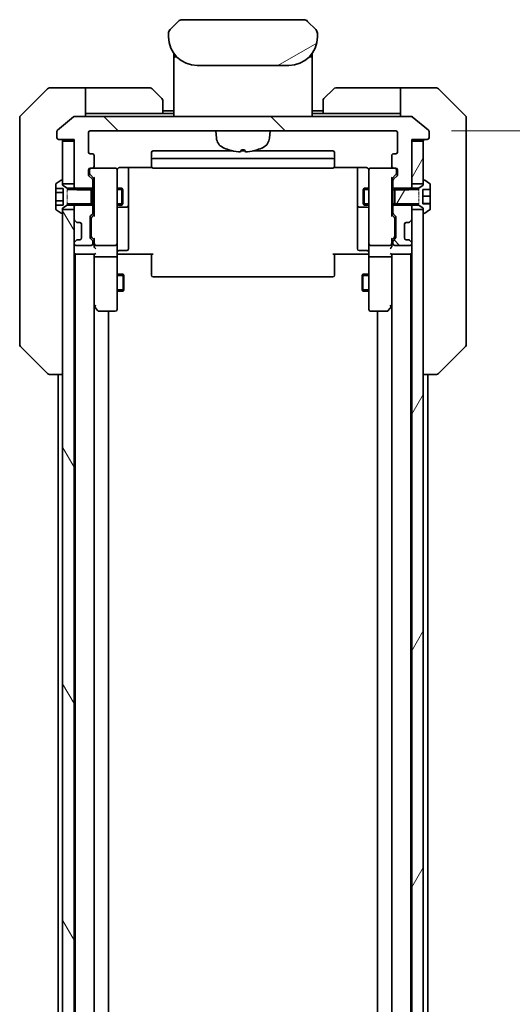
# Model space of a CAD drawing. Units: millimetres. Extents: x 0 to 10226, y 0 to 1826.
# Drawn here: x 3979 to 4065, y 1552 to 1724 of the extents above; entities that cross this region are included whole.
import ezdxf

# ---------------------------------------------------------------- set-up
doc = ezdxf.new("R2010")
doc.units = ezdxf.units.MM
doc.linetypes.add('DASHED', pattern=[0.2067, 0.1654, -0.0413])
for name, color, linetype, lineweight in [('Dimension (ISO)', 7, 'Continuous', 18), ('Dimension (ISO) @ 1', 7, 'Continuous', 18), ('Hatch (ISO)', 1, 'Continuous', 18), ('Hidden (ISO)', 7, 'DASHED', 18), ('Visible (ISO)', 7, 'Continuous', 35), ('Visible Narrow (ISO)', 7, 'Continuous', 25)]:
    doc.layers.add(name, color=color, linetype=linetype, lineweight=lineweight)
doc.styles.add('Note Text (TK)', font='MS PGothic.ttf')
doc.dimstyles.new('Default - Method 1b (TK)', dxfattribs={"dimscale": 5, "dimtxt": 2.5, "dimasz": 2.5, "dimexe": 1, "dimexo": 1.5, "dimgap": 1, "dimtad": 1, "dimtoh": 1, "dimrnd": 1e-08, "dimdsep": 46, "dimtxsty": 'Note Text (TK)', "dimblk": 'OPEN', "dimcen": 0.09, "dimdle": 5, "dimclrd": 100, "dimclre": 100, "dimclrt": 7, "dimadec": 1, "dimazin": 1, "dimtfac": 1, "dimtmove": 0, "dimatfit": 3, "dimldrblk": 'OPEN', "dimfxl": 1, "dimtolj": 1, "dimlwd": -1, "dimlwe": -1, "dimarcsym": 0})
pattern_1 = [(135.0002, (1870.75, -52), (-14.59286, -14.59297), [])]
pattern_2 = [(60, (1870.75, -52), (-17.8726, 10.31876), [])]

# ---------------------------------------------------------------- blocks, each defined once
blk = doc.blocks.new('_Open')
at = {"color": 0, "linetype": 'ByBlock', "lineweight": -2}
for p, q in [((-1, 0.167), (0, 0)), ((-1, -0.167), (0, 0)), ((0, 0), (-1, 0))]:
    blk.add_line(p, q, dxfattribs=at)
blk = doc.blocks.new('*D52')
at = {"layer": 'Defpoints', "color": 0}
for p in [(4044.84, 1704.18), (4044.84, 1351.18), (4135.55, 1351.18)]:
    blk.add_point(p, dxfattribs=at)
at = {"layer": 'Dimension (ISO)', "color": 100}
for p, q in [((4054.59, 1704.18), (4142.05, 1704.18)), ((4135.55, 1687.93), (4135.55, 1367.43)), ((4054.59, 1351.18), (4142.05, 1351.18))]:
    blk.add_line(p, q, dxfattribs=at)
at = {"layer": 'Dimension (ISO)', "color": 100, "xscale": 16.25, "yscale": 16.25, "zscale": 16.25}
for p, rotation in [((4135.55, 1704.18), 90), ((4135.55, 1351.18), 270)]:
    blk.add_blockref('_Open', p, dxfattribs=dict(at, rotation=rotation))
at = {"layer": 'Dimension (ISO)', "color": 7, "insert": (4120.92, 1511.15), "char_height": 16.25, "attachment_point": 4, "rotation": 90, "style": 'Note Text (TK)'}
blk.add_mtext('\\A1;353', dxfattribs=at)

msp = doc.modelspace()

# ---------------------------------------------------------------- hatches: boundary and pattern name
at = {"layer": 'Hatch (ISO)'}
h = msp.add_hatch(dxfattribs=at)
h.set_pattern_fill('ANSI31', color=256, scale=165.1, angle=-14.999978, style=0)
h.set_pattern_definition([(30, (1870.75, -52), (-10.31876, 17.8726), [])])
edge = h.paths.add_edge_path()
edge.add_line((4031.138, 1720.5777), (4031.138, 1721.1635))
edge.add_ellipse((4030.1793, 1721.1806), major_axis=(-0.3747, 0.9046), ratio=0.97549601, start_angle=246.477174, end_angle=293.522735)
edge.add_line((4030.8451, 1721.8706), (4029.4309, 1723.2848))
edge.add_ellipse((4028.7238, 1722.5777), major_axis=(-0.7071, 0.7071), ratio=1, start_angle=270, end_angle=315.000009)
edge.add_line((4028.7238, 1723.5777), (4007.5522, 1723.5777))
edge.add_ellipse((4007.5522, 1722.5777), major_axis=(-1, 0), ratio=1, start_angle=270, end_angle=315)
edge.add_line((4006.8451, 1723.2848), (4005.4309, 1721.8706))
edge.add_ellipse((4006.0967, 1721.1806), major_axis=(-0.3747, -0.9046), ratio=0.97549601, start_angle=246.477265, end_angle=293.522826)
edge.add_line((4005.138, 1721.1635), (4005.138, 1720.5777))
edge.add_ellipse((4010.138, 1720.5777), major_axis=(0, -5), ratio=1, start_angle=270, end_angle=360)
edge.add_line((4010.138, 1715.5777), (4026.138, 1715.5777))
edge.add_ellipse((4026.138, 1720.5777), major_axis=(5, 0), ratio=1, start_angle=270, end_angle=360)
h = msp.add_hatch(dxfattribs=at)
h.set_pattern_fill('ANSI31', color=256, scale=165.1, angle=90.00021, style=0)
h.set_pattern_definition(pattern_1)
edge = h.paths.add_edge_path()
edge.add_ellipse((4050.338, 1702.9777), major_axis=(0.3, 0), ratio=1, start_angle=270, end_angle=360)
edge.add_line((4050.638, 1702.9777), (4050.638, 1704.0372))
edge.add_ellipse((4050.338, 1704.0372), major_axis=(0, 0.3), ratio=1, start_angle=270, end_angle=320.194429)
edge.add_line((4050.53, 1704.2677), (4047.7214, 1706.6082))
edge.add_ellipse((4047.5294, 1706.3777), major_axis=(-0.2305, 0.1921), ratio=1, start_angle=270, end_angle=309.805571)
edge.add_line((4047.5294, 1706.6777), (3988.7466, 1706.6777))
edge.add_ellipse((3988.7466, 1706.3777), major_axis=(-0.3, 0), ratio=1, start_angle=270, end_angle=309.805571)
edge.add_line((3988.5546, 1706.6082), (3985.7459, 1704.2677))
edge.add_ellipse((3985.938, 1704.0372), major_axis=(-0.2305, -0.1921), ratio=1, start_angle=270, end_angle=320.194429)
edge.add_line((3985.638, 1704.0372), (3985.638, 1702.9777))
edge.add_ellipse((3985.938, 1702.9777), major_axis=(0, -0.3), ratio=1, start_angle=270, end_angle=360)
edge.add_line((3985.938, 1702.6777), (3988.638, 1702.6777))
edge.add_line((3988.638, 1702.6777), (3988.638, 1702.3777))
edge.add_line((3988.638, 1702.3777), (3988.638, 1694.9277))
edge.add_line((3988.638, 1694.9277), (3988.638, 1694.4072))
edge.add_line((3988.638, 1694.4072), (3988.8675, 1694.1777))
edge.add_line((3988.8675, 1694.1777), (3989.138, 1693.9072))
edge.add_line((3989.138, 1693.9072), (3991.638, 1693.9072))
edge.add_line((3991.638, 1693.9072), (3991.938, 1693.9072))
edge.add_line((3991.938, 1693.9072), (3991.938, 1695.5035))
edge.add_ellipse((3991.638, 1695.5035), major_axis=(0, 0.3), ratio=1, start_angle=270, end_angle=315)
edge.add_line((3991.8501, 1695.7156), (3991.2259, 1696.3399))
edge.add_ellipse((3991.438, 1696.552), major_axis=(-0.2121, 0.2121), ratio=1, start_angle=45, end_angle=90, ccw=False)
edge.add_line((3991.138, 1696.552), (3991.138, 1697.3777))
edge.add_ellipse((3991.438, 1697.3777), major_axis=(0, 0.3), ratio=1, start_angle=0, end_angle=90, ccw=False)
edge.add_line((3991.438, 1697.6777), (3991.838, 1697.6777))
edge.add_ellipse((3991.838, 1697.9777), major_axis=(0.3, 0), ratio=1, start_angle=270, end_angle=360)
edge.add_line((3992.138, 1697.9777), (3992.138, 1699.8777))
edge.add_ellipse((3991.838, 1699.8777), major_axis=(0, 0.3), ratio=1, start_angle=270, end_angle=360)
edge.add_line((3991.838, 1700.1777), (3991.438, 1700.1777))
edge.add_ellipse((3991.438, 1700.4777), major_axis=(-0.3, 0), ratio=1, start_angle=0, end_angle=90, ccw=False)
edge.add_line((3991.138, 1700.4777), (3991.138, 1703.8777))
edge.add_ellipse((3991.438, 1703.8777), major_axis=(0, 0.3), ratio=1, start_angle=0, end_angle=90, ccw=False)
edge.add_line((3991.438, 1704.1777), (4044.838, 1704.1777))
edge.add_ellipse((4044.838, 1703.8777), major_axis=(0.3, 0), ratio=1, start_angle=0, end_angle=90, ccw=False)
edge.add_line((4045.138, 1703.8777), (4045.138, 1700.4777))
edge.add_ellipse((4044.838, 1700.4777), major_axis=(0, -0.3), ratio=1, start_angle=0, end_angle=90, ccw=False)
edge.add_line((4044.838, 1700.1777), (4044.438, 1700.1777))
edge.add_ellipse((4044.438, 1699.8777), major_axis=(-0.3, 0), ratio=1, start_angle=270, end_angle=360)
edge.add_line((4044.138, 1699.8777), (4044.138, 1697.9777))
edge.add_ellipse((4044.438, 1697.9777), major_axis=(0, -0.3), ratio=1, start_angle=270, end_angle=360)
edge.add_line((4044.438, 1697.6777), (4044.838, 1697.6777))
edge.add_ellipse((4044.838, 1697.3777), major_axis=(0.3, 0), ratio=1, start_angle=0, end_angle=90, ccw=False)
edge.add_line((4045.138, 1697.3777), (4045.138, 1696.552))
edge.add_ellipse((4044.838, 1696.552), major_axis=(0, -0.3), ratio=1, start_angle=45, end_angle=90, ccw=False)
edge.add_line((4045.0501, 1696.3399), (4044.4259, 1695.7156))
edge.add_ellipse((4044.638, 1695.5035), major_axis=(-0.2121, -0.2121), ratio=1, start_angle=270, end_angle=315)
edge.add_line((4044.338, 1695.5035), (4044.338, 1693.9072))
edge.add_line((4044.338, 1693.9072), (4044.638, 1693.9072))
edge.add_line((4044.638, 1693.9072), (4047.138, 1693.9072))
edge.add_line((4047.138, 1693.9072), (4047.4085, 1694.1777))
edge.add_line((4047.4085, 1694.1777), (4047.638, 1694.4072))
edge.add_line((4047.638, 1694.4072), (4047.638, 1694.9277))
edge.add_line((4047.638, 1694.9277), (4047.638, 1702.3777))
edge.add_line((4047.638, 1702.3777), (4047.638, 1702.6777))
edge.add_line((4047.638, 1702.6777), (4050.338, 1702.6777))
h = msp.add_hatch(dxfattribs=at)
h.set_pattern_fill('ANSI31', color=256, scale=165.1, angle=14.999978, style=0)
h.set_pattern_definition(pattern_2)
h.paths.add_polyline_path([(4049.638, 1702.3777), (4047.638, 1702.3777), (4047.638, 1694.9277), (4049.638, 1694.9277), (4049.638, 1695.4777)])
h = msp.add_hatch(dxfattribs=at)
h.set_pattern_fill('ANSI31', color=256, scale=165.1, angle=14.999978, style=0)
h.set_pattern_definition(pattern_2)
edge = h.paths.add_edge_path()
edge.add_line((4044.638, 1694.1777), (4044.638, 1693.9072))
edge.add_line((4044.638, 1693.9072), (4044.638, 1691.4482))
edge.add_line((4044.638, 1691.4482), (4044.638, 1691.1777))
edge.add_line((4044.638, 1691.1777), (4047.4085, 1691.1777))
edge.add_line((4047.4085, 1691.1777), (4048.838, 1691.1777))
edge.add_line((4048.838, 1691.1777), (4049.638, 1690.6777))
edge.add_line((4049.638, 1690.6777), (4049.638, 1690.4277))
edge.add_line((4049.638, 1690.4277), (4049.638, 1689.8777))
edge.add_ellipse((4049.738, 1689.8777), major_axis=(0, -0.1), ratio=1, start_angle=270, end_angle=360)
edge.add_line((4049.738, 1689.7777), (4049.7787, 1689.7777))
edge.add_ellipse((4049.7787, 1689.9777), major_axis=(0.2, 0), ratio=1, start_angle=270, end_angle=303.023868)
edge.add_line((4049.8877, 1689.81), (4050.747, 1690.3686))
edge.add_ellipse((4050.638, 1690.5363), major_axis=(0.1677, 0.109), ratio=1, start_angle=270, end_angle=326.976132)
edge.add_line((4050.838, 1690.5363), (4050.838, 1691.4247))
edge.add_line((4050.838, 1691.4247), (4049.538, 1691.4247))
edge.add_line((4049.538, 1691.4247), (4049.538, 1693.9308))
edge.add_line((4049.538, 1693.9308), (4050.838, 1693.9308))
edge.add_line((4050.838, 1693.9308), (4050.838, 1694.8192))
edge.add_ellipse((4050.638, 1694.8192), major_axis=(0, 0.2), ratio=1, start_angle=270, end_angle=326.976132)
edge.add_line((4050.747, 1694.9869), (4049.8877, 1695.5454))
edge.add_ellipse((4049.7787, 1695.3777), major_axis=(0.109, 0.1677), ratio=1, start_angle=0, end_angle=33.023868)
edge.add_line((4049.7787, 1695.5777), (4049.738, 1695.5777))
edge.add_ellipse((4049.738, 1695.4777), major_axis=(-0.1, 0), ratio=1, start_angle=270, end_angle=360)
edge.add_line((4049.638, 1695.4777), (4049.638, 1694.9277))
edge.add_line((4049.638, 1694.9277), (4049.638, 1694.6777))
edge.add_line((4049.638, 1694.6777), (4048.838, 1694.1777))
edge.add_line((4048.838, 1694.1777), (4047.4085, 1694.1777))
edge.add_line((4047.4085, 1694.1777), (4044.638, 1694.1777))
h = msp.add_hatch(dxfattribs=at)
h.set_pattern_fill('ANSI31', color=256, scale=165.1, angle=90.00021, style=0)
h.set_pattern_definition(pattern_1)
edge = h.paths.add_edge_path()
edge.add_ellipse((4047.0137, 1688.4777), major_axis=(0.3, 0), ratio=1, start_angle=270, end_angle=315)
edge.add_line((4047.2259, 1688.2656), (4047.5501, 1688.5899))
edge.add_ellipse((4047.338, 1688.802), major_axis=(0.2121, 0.2121), ratio=1, start_angle=270, end_angle=315)
edge.add_line((4047.638, 1688.802), (4047.638, 1690.4277))
edge.add_line((4047.638, 1690.4277), (4047.638, 1690.9482))
edge.add_line((4047.638, 1690.9482), (4047.4085, 1691.1777))
edge.add_line((4047.4085, 1691.1777), (4047.138, 1691.4482))
edge.add_line((4047.138, 1691.4482), (4044.638, 1691.4482))
edge.add_line((4044.638, 1691.4482), (4044.338, 1691.4482))
edge.add_line((4044.338, 1691.4482), (4044.338, 1689.852))
edge.add_ellipse((4044.638, 1689.852), major_axis=(0, -0.3), ratio=1, start_angle=270, end_angle=315)
edge.add_line((4044.4259, 1689.6399), (4044.7501, 1689.3156))
edge.add_ellipse((4044.538, 1689.1035), major_axis=(0.2121, -0.2121), ratio=1, start_angle=45, end_angle=90, ccw=False)
edge.add_line((4044.838, 1689.1035), (4044.838, 1685.602))
edge.add_ellipse((4044.538, 1685.602), major_axis=(0, -0.3), ratio=1, start_angle=45, end_angle=90, ccw=False)
edge.add_line((4044.7501, 1685.3899), (4044.4259, 1685.0656))
edge.add_ellipse((4044.638, 1684.8535), major_axis=(-0.2121, -0.2121), ratio=1, start_angle=270, end_angle=315)
edge.add_line((4044.338, 1684.8535), (4044.338, 1684.4777))
edge.add_ellipse((4044.638, 1684.4777), major_axis=(0, -0.3), ratio=1, start_angle=270, end_angle=360)
edge.add_line((4044.638, 1684.1777), (4047.338, 1684.1777))
edge.add_ellipse((4047.338, 1684.4777), major_axis=(0.3, 0), ratio=1, start_angle=270, end_angle=360)
edge.add_line((4047.638, 1684.4777), (4047.638, 1684.5535))
edge.add_ellipse((4047.338, 1684.5535), major_axis=(0, 0.3), ratio=1, start_angle=270, end_angle=315)
edge.add_line((4047.5501, 1684.7656), (4047.2259, 1685.0899))
edge.add_ellipse((4047.0137, 1684.8777), major_axis=(-0.2121, 0.2121), ratio=1, start_angle=270, end_angle=315)
edge.add_line((4047.0137, 1685.1777), (4046.638, 1685.1777))
edge.add_ellipse((4046.638, 1685.4777), major_axis=(-0.3, 0), ratio=1, start_angle=0, end_angle=90, ccw=False)
edge.add_line((4046.338, 1685.4777), (4046.338, 1687.8777))
edge.add_ellipse((4046.638, 1687.8777), major_axis=(0, 0.3), ratio=1, start_angle=0, end_angle=90, ccw=False)
edge.add_line((4046.638, 1688.1777), (4047.0137, 1688.1777))
h = msp.add_hatch(dxfattribs=at)
h.set_pattern_fill('ANSI31', color=256, scale=165.1, angle=75.000175, style=0)
h.set_pattern_definition([(120.0002, (1870.75, -52), (-17.87257, -10.3188), [])])
h.paths.add_polyline_path([(3988.638, 1690.4277), (3986.638, 1690.4277), (3986.638, 1689.8777), (3986.638, 1365.4777), (3986.638, 1364.9277), (3988.638, 1364.9277), (3988.638, 1366.5535), (3988.638, 1370.802), (3988.638, 1370.8777), (3988.638, 1684.4777), (3988.638, 1684.5535), (3988.638, 1688.802)])
h = msp.add_hatch(dxfattribs=at)
h.set_pattern_fill('ANSI31', color=256, scale=165.1, angle=14.999978, style=0)
h.set_pattern_definition(pattern_2)
h.paths.add_polyline_path([(4049.638, 1690.4277), (4047.638, 1690.4277), (4047.638, 1688.802), (4047.638, 1684.5535), (4047.638, 1684.4777), (4047.638, 1370.8777), (4047.638, 1370.802), (4047.638, 1366.5535), (4047.638, 1364.9277), (4049.638, 1364.9277), (4049.638, 1365.4777), (4049.638, 1689.8777)])

# ---------------------------------------------------------------- linework, layer by layer
at = {"layer": 'Hidden (ISO)', "ltscale": 0.878991}
for p, q in [((3987.438, 1694.1777), (3987.438, 1691.1777)), ((4048.838, 1691.1777), (4048.838, 1694.1777))]:
    msp.add_line(p, q, dxfattribs=at)
at = {"layer": 'Visible (ISO)'}
for p, q in [((4006.8451, 1723.2848), (4005.4309, 1721.8706)), ((4028.7238, 1723.5777), (4007.5522, 1723.5777)), ((4030.8451, 1721.8706), (4029.4309, 1723.2848)), ((4005.138, 1721.1635), (4005.138, 1720.5777)), ((4005.1428, 1721.2618), (4005.1428, 1721.2617)), ((4005.1428, 1721.2617), (4005.1429, 1721.2617)), ((4005.3649, 1721.7977), (4005.3649, 1721.7978)), ((4030.9111, 1721.7977), (4030.9111, 1721.7978)), ((4030.9414, 1721.759), (4030.9414, 1721.759)), ((4031.1271, 1721.3105), (4031.1271, 1721.3105)), ((4031.1331, 1721.2618), (4031.1331, 1721.2617)), ((4031.138, 1720.5777), (4031.138, 1721.1635)), ((4006.038, 1717.7159), (4006.038, 1717.2777)), ((4006.038, 1717.2777), (4006.038, 1716.9983)), ((4006.038, 1716.8777), (4006.038, 1716.9983)), ((4006.038, 1706.6777), (4006.038, 1716.8777)), ((4006.238, 1717.0777), (4006.5673, 1717.0777)), ((4006.5673, 1717.0777), (4006.238, 1717.0777)), ((4029.7087, 1717.0777), (4030.038, 1717.0777)), ((4029.7087, 1717.0777), (4030.038, 1717.0777)), ((4030.238, 1717.7159), (4030.238, 1717.2777)), ((4030.238, 1717.2777), (4030.238, 1716.9983)), ((4030.238, 1716.9983), (4030.238, 1716.8777)), ((4030.238, 1706.6777), (4030.238, 1716.8777)), ((4010.138, 1715.5777), (4026.138, 1715.5777)), ((3986.638, 1711.6777), (3984.3451, 1711.6777)), ((3990.638, 1711.6777), (3986.638, 1711.6777)), ((3990.638, 1711.6777), (3990.638, 1706.6777)), ((3991.638, 1711.6777), (3990.638, 1711.6777)), ((3991.638, 1711.6777), (4001.9309, 1711.6777)), ((4044.638, 1711.6777), (4034.3451, 1711.6777)), ((4045.638, 1711.6777), (4044.638, 1711.6777)), ((4045.638, 1706.6777), (4045.638, 1711.6777)), ((4045.638, 1711.6777), (4049.638, 1711.6777)), ((4049.638, 1711.6777), (4051.9309, 1711.6777)), ((3983.9915, 1711.5313), (3979.2844, 1706.8242)), ((4002.2844, 1711.5313), (4003.9915, 1709.8242)), ((4032.2844, 1709.8242), (4033.9915, 1711.5313)), ((4056.9915, 1706.8242), (4052.2844, 1711.5313)), ((4004.138, 1709.4706), (4004.138, 1707.1777)), ((4032.138, 1707.1777), (4032.138, 1709.4706)), ((3979.138, 1703.6777), (3979.138, 1706.4706)), ((3988.5546, 1706.6082), (3985.7459, 1704.2677)), ((4047.5294, 1706.6777), (3988.7466, 1706.6777)), ((3990.638, 1707.1777), (3991.638, 1707.1777)), ((4004.138, 1707.1777), (3991.638, 1707.1777)), ((4006.038, 1707.6777), (4004.138, 1707.6777)), ((4006.038, 1707.1777), (4004.138, 1707.1777)), ((4032.138, 1707.6777), (4030.238, 1707.6777)), ((4032.138, 1707.1777), (4030.238, 1707.1777)), ((4032.138, 1707.1777), (4044.638, 1707.1777)), ((4044.638, 1707.1777), (4045.638, 1707.1777)), ((4050.53, 1704.2677), (4047.7214, 1706.6082)), ((4057.138, 1706.4706), (4057.138, 1703.6777)), ((3979.138, 1703.6777), (3979.138, 1702.3406)), ((3985.638, 1704.0372), (3985.638, 1702.9777)), ((3991.138, 1700.4777), (3991.138, 1703.8777)), ((3991.438, 1704.1777), (4044.838, 1704.1777)), ((4013.4981, 1702.9191), (4013.388, 1704.1777)), ((4022.7779, 1702.9191), (4022.888, 1704.1777)), ((4045.138, 1703.8777), (4045.138, 1700.4777)), ((4050.638, 1702.9777), (4050.638, 1704.0372)), ((4057.138, 1702.3406), (4057.138, 1703.6777)), ((3979.138, 1702.3406), (3979.138, 1700.8726)), ((3985.938, 1702.6777), (3988.638, 1702.6777)), ((3988.638, 1702.3777), (3986.638, 1702.3777)), ((3986.638, 1702.3777), (3986.638, 1694.9277)), ((3988.638, 1702.6777), (3988.638, 1694.4072)), ((3988.638, 1694.9277), (3988.638, 1702.3777)), ((4047.638, 1694.4072), (4047.638, 1702.6777)), ((4047.638, 1702.6777), (4050.338, 1702.6777)), ((4049.638, 1702.3777), (4047.638, 1702.3777)), ((4047.638, 1702.3777), (4047.638, 1694.9277)), ((4049.638, 1694.9277), (4049.638, 1702.3777)), ((4057.138, 1700.8726), (4057.138, 1702.3406)), ((3979.138, 1700.8726), (3979.138, 1667.8605)), ((3991.838, 1700.1777), (3991.438, 1700.1777)), ((3992.138, 1697.9777), (3992.138, 1699.8777)), ((4002.138, 1700.3777), (4002.138, 1699.0777)), ((4016.3948, 1700.6777), (4002.438, 1700.6777)), ((4018.486, 1700.6777), (4017.79, 1700.6777)), ((4017.8539, 1700.8635), (4018.422, 1700.8635)), ((4033.838, 1700.6777), (4019.8812, 1700.6777)), ((4034.138, 1699.0777), (4034.138, 1700.3777)), ((4044.138, 1699.8777), (4044.138, 1697.9777)), ((4044.838, 1700.1777), (4044.438, 1700.1777)), ((4057.138, 1667.8605), (4057.138, 1700.8726)), ((4002.138, 1699.0777), (4002.138, 1698.8848)), ((4002.138, 1698.7434), (4002.138, 1698.8848)), ((4002.138, 1698.7434), (4002.138, 1698.0363)), ((4002.138, 1697.9777), (4002.138, 1698.0363)), ((4033.838, 1699.3777), (4002.438, 1699.3777)), ((4034.138, 1698.8848), (4034.138, 1699.0777)), ((4034.138, 1698.8848), (4034.138, 1698.7434)), ((4034.138, 1698.0363), (4034.138, 1698.7434)), ((4034.138, 1698.0363), (4034.138, 1697.9777)), ((3991.138, 1696.552), (3991.138, 1697.3777)), ((3991.8501, 1695.7156), (3991.2259, 1696.3399)), ((3991.338, 1697.3777), (3991.338, 1696.8885)), ((3991.338, 1696.8885), (3991.338, 1696.752)), ((3991.4259, 1696.5398), (3992.138, 1695.8277)), ((3991.438, 1697.6777), (3991.838, 1697.6777)), ((3995.838, 1697.6777), (3991.838, 1697.6777)), ((3995.8613, 1697.6777), (3995.838, 1697.6777)), ((3996.138, 1696.4923), (3996.138, 1697.3777)), ((3996.138, 1685.2959), (3996.138, 1696.4923)), ((3996.638, 1697.7676), (4002.2239, 1697.7676)), ((3998.138, 1691.3548), (3998.138, 1697.7676)), ((4002.438, 1697.6777), (4033.838, 1697.6777)), ((4034.0521, 1697.7676), (4039.638, 1697.7676)), ((4038.138, 1697.7676), (4038.138, 1691.3548)), ((4040.138, 1697.3777), (4040.138, 1696.4923)), ((4040.138, 1696.4923), (4040.138, 1685.2959)), ((4040.438, 1697.6777), (4040.4147, 1697.6777)), ((4044.438, 1697.6777), (4040.438, 1697.6777)), ((4044.8501, 1696.5398), (4044.138, 1695.8277)), ((4045.0501, 1696.3399), (4044.4259, 1695.7156)), ((4044.438, 1697.6777), (4044.838, 1697.6777)), ((4044.938, 1696.8885), (4044.938, 1697.3777)), ((4044.938, 1696.752), (4044.938, 1696.8885)), ((4045.138, 1697.3777), (4045.138, 1696.552)), ((3985.438, 1694.8192), (3985.438, 1694.1211)), ((3986.3883, 1695.5454), (3985.529, 1694.9869)), ((3986.538, 1695.5777), (3986.4973, 1695.5777)), ((3986.638, 1694.6777), (3986.638, 1695.4777)), ((3986.638, 1694.9277), (3988.638, 1694.9277)), ((3987.438, 1694.1777), (3986.638, 1694.6777)), ((3991.938, 1693.9072), (3991.938, 1695.5035)), ((3992.138, 1696.0038), (3992.138, 1689.3516)), ((4044.138, 1689.3516), (4044.138, 1696.0038)), ((4044.338, 1695.5035), (4044.338, 1693.9072)), ((4047.638, 1694.9277), (4049.638, 1694.9277)), ((4049.638, 1694.6777), (4048.838, 1694.1777)), ((4049.638, 1695.4777), (4049.638, 1694.6777)), ((4049.7787, 1695.5777), (4049.738, 1695.5777)), ((4050.747, 1694.9869), (4049.8877, 1695.5454)), ((4050.838, 1693.9308), (4050.838, 1694.8192)), ((3985.438, 1694.1211), (3986.738, 1694.1211)), ((3985.438, 1693.3994), (3985.438, 1694.1211)), ((3985.438, 1691.956), (3985.438, 1693.3994)), ((3985.438, 1693.3994), (3986.738, 1693.3994)), ((3986.738, 1694.1211), (3986.738, 1691.2344)), ((3991.638, 1694.1777), (3987.438, 1694.1777)), ((3988.638, 1694.4072), (3989.138, 1693.9072)), ((3988.638, 1694.4072), (3988.638, 1694.1777)), ((3989.138, 1693.9072), (3991.938, 1693.9072)), ((3991.638, 1691.1777), (3991.638, 1694.1777)), ((3991.938, 1694.1777), (3992.138, 1694.1777)), ((3991.938, 1693.9072), (3991.938, 1691.4482)), ((3996.138, 1694.1777), (3996.988, 1694.1777)), ((3996.988, 1691.1777), (3996.988, 1694.1777)), ((3997.1414, 1693.871), (3996.988, 1694.1777)), ((3997.1414, 1693.871), (3997.1414, 1691.4845)), ((4039.1346, 1693.871), (4039.288, 1694.1777)), ((4039.1346, 1691.4845), (4039.1346, 1693.871)), ((4039.288, 1694.1777), (4039.288, 1691.1777)), ((4040.138, 1694.1777), (4039.288, 1694.1777)), ((4044.338, 1694.1777), (4044.138, 1694.1777)), ((4044.338, 1693.9072), (4047.138, 1693.9072)), ((4044.338, 1691.4482), (4044.338, 1693.9072)), ((4044.638, 1694.1777), (4044.638, 1691.1777)), ((4048.838, 1694.1777), (4044.638, 1694.1777)), ((4047.138, 1693.9072), (4047.638, 1694.4072)), ((4047.638, 1694.1777), (4047.638, 1694.4072)), ((4049.538, 1691.4247), (4049.538, 1693.9308)), ((4049.538, 1693.9308), (4050.838, 1693.9308)), ((4050.838, 1692.7788), (4049.538, 1692.7788)), ((4050.838, 1693.9308), (4050.838, 1692.7788)), ((4050.838, 1692.7788), (4050.838, 1691.4813)), ((3985.438, 1691.2344), (3985.438, 1691.956)), ((3985.438, 1691.956), (3986.738, 1691.956)), ((3985.438, 1691.2344), (3986.738, 1691.2344)), ((3985.438, 1691.2344), (3985.438, 1690.5363)), ((3986.638, 1690.6777), (3987.438, 1691.1777)), ((3987.438, 1691.1777), (3991.638, 1691.1777)), ((3989.138, 1691.4482), (3988.638, 1690.9482)), ((3988.638, 1691.1777), (3988.638, 1690.9482)), ((3991.938, 1691.4482), (3989.138, 1691.4482)), ((3991.938, 1689.852), (3991.938, 1691.4482)), ((3991.938, 1691.1777), (3992.138, 1691.1777)), ((3996.138, 1691.1777), (3996.988, 1691.1777)), ((3997.1414, 1691.4845), (3996.988, 1691.1777)), ((3998.138, 1691.1832), (3998.138, 1691.3548)), ((3998.138, 1687.5087), (3998.138, 1691.1832)), ((4038.138, 1691.3548), (4038.138, 1691.1832)), ((4038.138, 1691.1832), (4038.138, 1687.5087)), ((4039.1346, 1691.4845), (4039.288, 1691.1777)), ((4040.138, 1691.1777), (4039.288, 1691.1777)), ((4044.338, 1691.1777), (4044.138, 1691.1777)), ((4047.138, 1691.4482), (4044.338, 1691.4482)), ((4044.338, 1691.4482), (4044.338, 1689.852)), ((4044.638, 1691.1777), (4048.838, 1691.1777)), ((4047.638, 1690.9482), (4047.138, 1691.4482)), ((4047.638, 1690.9482), (4047.638, 1691.1777)), ((4048.838, 1691.1777), (4049.638, 1690.6777)), ((4050.838, 1691.4813), (4049.538, 1691.4813)), ((4050.838, 1691.4247), (4049.538, 1691.4247)), ((4050.838, 1691.4813), (4050.838, 1691.4247)), ((4050.838, 1690.5363), (4050.838, 1691.4247)), ((3985.529, 1690.3686), (3986.3883, 1689.81)), ((3986.4973, 1689.7777), (3986.538, 1689.7777)), ((3986.638, 1689.8777), (3986.638, 1690.6777)), ((3988.638, 1690.4277), (3986.638, 1690.4277)), ((3986.638, 1690.4277), (3986.638, 1364.9277)), ((3988.638, 1690.9482), (3988.638, 1688.802)), ((3988.638, 1364.9277), (3988.638, 1690.4277)), ((3991.5259, 1689.3156), (3991.8501, 1689.6399)), ((3992.138, 1689.5277), (3991.7259, 1689.1156)), ((3996.438, 1690.8832), (3997.838, 1690.8832)), ((4038.438, 1690.8832), (4039.838, 1690.8832)), ((4044.138, 1689.5277), (4044.5501, 1689.1156)), ((4044.4259, 1689.6399), (4044.7501, 1689.3156)), ((4047.638, 1688.802), (4047.638, 1690.9482)), ((4049.638, 1690.4277), (4047.638, 1690.4277)), ((4047.638, 1690.4277), (4047.638, 1364.9277)), ((4049.638, 1690.6777), (4049.638, 1689.8777)), ((4049.638, 1364.9277), (4049.638, 1690.4277)), ((4049.738, 1689.7777), (4049.7787, 1689.7777)), ((4049.8877, 1689.81), (4050.747, 1690.3686)), ((3988.7259, 1688.5899), (3989.0501, 1688.2656)), ((3989.0501, 1688.2656), (3989.0706, 1688.2452)), ((3989.2623, 1688.1777), (3989.638, 1688.1777)), ((3989.938, 1687.8777), (3989.938, 1685.4777)), ((3991.438, 1685.602), (3991.438, 1689.1035)), ((3991.638, 1688.9034), (3991.638, 1688.76)), ((3991.638, 1688.76), (3991.638, 1685.9454)), ((4044.638, 1688.76), (4044.638, 1688.9034)), ((4044.638, 1685.9454), (4044.638, 1688.76)), ((4044.838, 1689.1035), (4044.838, 1685.602)), ((4046.338, 1685.4777), (4046.338, 1687.8777)), ((4046.638, 1688.1777), (4047.0137, 1688.1777)), ((4047.2054, 1688.2452), (4047.2259, 1688.2656)), ((4047.2259, 1688.2656), (4047.5501, 1688.5899)), ((3991.638, 1685.9454), (3991.638, 1685.802)), ((3998.138, 1683.579), (3998.138, 1687.5087)), ((4038.138, 1687.5087), (4038.138, 1683.579)), ((4044.638, 1685.802), (4044.638, 1685.9454)), ((3988.638, 1684.5535), (3988.638, 1684.4777)), ((3989.0501, 1685.0899), (3988.7259, 1684.7656)), ((3988.938, 1684.1777), (3991.638, 1684.1777)), ((3989.0706, 1685.1103), (3989.0501, 1685.0899)), ((3989.638, 1685.1777), (3989.2623, 1685.1777)), ((3991.8501, 1685.0656), (3991.5259, 1685.3899)), ((3992.138, 1685.1777), (3991.7259, 1685.5898)), ((3991.938, 1684.4777), (3991.938, 1684.8535)), ((3992.138, 1685.3538), (3992.138, 1684.4777)), ((3992.138, 1684.4777), (3992.138, 1684.102)), ((3992.438, 1684.1777), (3995.838, 1684.1777)), ((3996.138, 1684.4777), (3996.138, 1685.2959)), ((3996.138, 1684.4777), (3996.138, 1682.302)), ((4040.138, 1685.2959), (4040.138, 1684.4777)), ((4040.138, 1682.302), (4040.138, 1684.4777)), ((4040.438, 1684.1777), (4043.838, 1684.1777)), ((4044.5501, 1685.5898), (4044.138, 1685.1777)), ((4044.138, 1684.4777), (4044.138, 1685.3538)), ((4044.138, 1684.102), (4044.138, 1684.4777)), ((4044.338, 1684.8535), (4044.338, 1684.4777)), ((4044.7501, 1685.3899), (4044.4259, 1685.0656)), ((4044.638, 1684.1777), (4047.338, 1684.1777)), ((4047.0137, 1685.1777), (4046.638, 1685.1777)), ((4047.2259, 1685.0899), (4047.2054, 1685.1103)), ((4047.5501, 1684.7656), (4047.2259, 1685.0899)), ((4047.638, 1684.4777), (4047.638, 1684.5535)), ((3988.638, 1682.6777), (3988.838, 1682.6777)), ((3988.838, 1682.6777), (3988.938, 1682.6777)), ((3988.838, 1682.6777), (3988.838, 1372.6777)), ((3988.938, 1682.6777), (3992.2259, 1682.6777)), ((3992.138, 1682.6777), (3992.138, 1682.302)), ((3996.363, 1682.6777), (3996.1457, 1682.6777)), ((3996.363, 1682.6777), (3996.638, 1682.6777)), ((3996.438, 1683.279), (3997.838, 1683.279)), ((4002.438, 1682.6777), (3996.638, 1682.6777)), ((4002.138, 1682.2635), (4002.138, 1682.6777)), ((4039.638, 1682.6777), (4033.838, 1682.6777)), ((4034.138, 1682.6777), (4034.138, 1682.2635)), ((4039.838, 1683.279), (4038.438, 1683.279)), ((4039.638, 1682.6777), (4039.913, 1682.6777)), ((4040.1303, 1682.6777), (4039.913, 1682.6777)), ((4044.0501, 1682.6777), (4047.338, 1682.6777)), ((4044.138, 1682.302), (4044.138, 1682.6777)), ((4047.338, 1682.6777), (4047.438, 1682.6777)), ((4047.438, 1682.6777), (4047.638, 1682.6777)), ((4047.438, 1372.6777), (4047.438, 1682.6777)), ((3992.138, 1682.302), (3992.138, 1673.7111)), ((3992.138, 1373.0535), (3992.138, 1682.302)), ((3995.838, 1682.1777), (3992.438, 1682.1777)), ((3996.138, 1673.7411), (3996.138, 1682.302)), ((4002.138, 1682.2635), (4002.138, 1679.8848)), ((4034.138, 1679.8848), (4034.138, 1682.2635)), ((4040.138, 1682.302), (4040.138, 1673.7411)), ((4043.838, 1682.1777), (4040.438, 1682.1777)), ((4044.138, 1673.7111), (4044.138, 1682.302)), ((4044.138, 1682.302), (4044.138, 1373.0535)), ((3996.138, 1679.1777), (3997.188, 1679.1777)), ((3997.188, 1676.1777), (3997.188, 1679.1777)), ((3997.3414, 1678.871), (3997.188, 1679.1777)), ((4002.138, 1679.7434), (4002.138, 1679.8848)), ((4002.138, 1679.7434), (4002.138, 1679.0363)), ((4002.138, 1678.9777), (4002.138, 1679.0363)), ((4034.138, 1679.8848), (4034.138, 1679.7434)), ((4034.138, 1679.0363), (4034.138, 1679.7434)), ((4034.138, 1679.0363), (4034.138, 1678.9777)), ((4038.9346, 1678.871), (4039.088, 1679.1777)), ((4039.088, 1679.1777), (4039.088, 1676.1777)), ((4040.138, 1679.1777), (4039.088, 1679.1777)), ((3997.3414, 1678.871), (3997.3414, 1676.4845)), ((4002.438, 1678.6777), (4033.838, 1678.6777)), ((4038.9346, 1676.4845), (4038.9346, 1678.871)), ((3996.138, 1676.1777), (3997.188, 1676.1777)), ((3997.3414, 1676.4845), (3997.188, 1676.1777)), ((4038.9346, 1676.4845), (4039.088, 1676.1777)), ((4040.138, 1676.1777), (4039.088, 1676.1777)), ((3992.138, 1673.6111), (3992.198, 1673.5311)), ((3992.198, 1673.5311), (3992.748, 1672.7977)), ((3992.438, 1673.7411), (3992.2824, 1673.5855)), ((3992.988, 1672.6777), (3995.838, 1672.6777)), ((3994.638, 1382.6777), (3994.638, 1672.6777)), ((3996.138, 1672.9777), (3996.138, 1673.7411)), ((4040.138, 1673.7411), (4040.138, 1672.9777)), ((4040.438, 1672.6777), (4043.288, 1672.6777)), ((4041.638, 1672.6777), (4041.638, 1382.6777)), ((4043.528, 1672.7977), (4044.078, 1673.5311)), ((4043.838, 1673.7411), (4043.9936, 1673.5855)), ((4044.078, 1673.5311), (4044.138, 1673.6111)), ((3979.138, 1667.8605), (3979.138, 1666.8848)), ((4057.138, 1666.8848), (4057.138, 1667.8605)), ((3979.2844, 1666.5313), (3983.9915, 1661.8242)), ((4056.9915, 1666.5313), (4052.2844, 1661.8242)), ((3984.3451, 1661.6777), (3984.3452, 1661.6777)), ((3984.3452, 1661.6777), (3986.638, 1661.6777)), ((3985.838, 1661.6777), (3985.838, 1393.6777)), ((4049.638, 1661.6777), (4051.9308, 1661.6777)), ((4050.438, 1393.6777), (4050.438, 1661.6777))]:
    msp.add_line(p, q, dxfattribs=at)
for centre, radius, start, end in [((4007.5522, 1722.5777), 1, 90.000005, 135.000005), ((4028.7238, 1722.5777), 1, 44.999995, 90.000004), ((4010.138, 1720.5777), 5, 180, 270), ((4006.1382, 1721.1634), 1.0002, 143.45753, 171.542492), ((4026.138, 1720.5777), 5, 270, 0), ((4030.1378, 1721.1635), 1.0001, 28.112879, 36.542864), ((4030.1383, 1721.1635), 0.9997, 8.456304, 11.269612), ((4006.238, 1717.2777), 0.2, 180, 269.999997), ((4006.238, 1716.8777), 0.2, 90.000003, 180.000002), ((4030.038, 1717.2777), 0.2, 270, 0.000001), ((4030.038, 1716.8777), 0.2, 359.999998, 90), ((3984.3451, 1711.1777), 0.5, 90, 135), ((4001.9309, 1711.1777), 0.5, 45, 90), ((4034.3451, 1711.1777), 0.5, 90, 135), ((4051.9309, 1711.1777), 0.5, 45, 90), ((4003.638, 1709.4706), 0.5, 0, 45), ((4032.638, 1709.4706), 0.5, 135, 180), ((3979.638, 1706.4706), 0.5, 135, 180), ((3988.7466, 1706.3777), 0.3, 90, 129.805571), ((4047.5294, 1706.3777), 0.3, 50.194429, 90), ((4056.638, 1706.4706), 0.5, 0, 45), ((3985.938, 1704.0372), 0.3, 129.805571, 180), ((3991.438, 1703.8777), 0.3, 90, 180), ((4044.838, 1703.8777), 0.3, 0, 90), ((4050.338, 1704.0372), 0.3, 0, 50.194429), ((3985.938, 1702.9777), 0.3, 180, 270), ((3986.338, 1702.3777), 0.3, 0, 90), ((4015.4905, 1703.0934), 2, 185, 243.816382), ((4020.7855, 1703.0934), 2, 296.183618, 355), ((4049.938, 1702.3777), 0.3, 90, 180), ((4050.338, 1702.9777), 0.3, 270, 0), ((3991.438, 1700.4777), 0.3, 180, 270), ((3991.838, 1699.8777), 0.3, 0, 90), ((4002.438, 1700.3777), 0.3, 90, 180), ((4018.138, 1708.4777), 8, 243.816382, 251.991479), ((4015.7032, 1700.9881), 0.1246, 251.991479, 268.476953), ((4020.5727, 1700.9881), 0.1246, 271.523047, 288.008521), ((4018.138, 1708.4777), 8, 288.008521, 296.183618), ((4033.838, 1700.3777), 0.3, 0, 90), ((4044.438, 1699.8777), 0.3, 90, 180), ((4044.838, 1700.4777), 0.3, 270, 0), ((3991.838, 1697.9777), 0.3, 270, 0), ((4002.438, 1699.0777), 0.3, 90, 180), ((4002.438, 1697.9777), 0.3, 180, 270), ((4033.838, 1699.0777), 0.3, 0, 90), ((4033.838, 1697.9777), 0.3, 270, 0), ((4044.438, 1697.9777), 0.3, 180, 270), ((3991.438, 1697.3777), 0.3, 90, 180), ((3991.438, 1696.552), 0.3, 180, 225), ((3991.638, 1697.3777), 0.3, 90, 180), ((3995.838, 1697.3777), 0.3, 0, 90), ((3995.8634, 1697.3777), 0.3, 345.522488, 90), ((3996.638, 1697.1777), 0.5, 165.522488, 180), ((4040.4126, 1697.3777), 0.3, 90, 194.477512), ((4039.638, 1697.1777), 0.5, 0, 14.477512), ((4040.438, 1697.3777), 0.3, 90, 180), ((4044.638, 1697.3777), 0.3, 0, 90), ((4044.838, 1697.3777), 0.3, 0, 90), ((4044.838, 1696.552), 0.3, 315, 0), ((3985.638, 1694.8192), 0.2, 123.023868, 180), ((3986.4973, 1695.3777), 0.2, 90, 123.023868), ((3986.538, 1695.4777), 0.1, 0, 90), ((3991.638, 1695.5035), 0.3, 0, 45), ((4044.638, 1695.5035), 0.3, 135, 180), ((4049.738, 1695.4777), 0.1, 90, 180), ((4049.7787, 1695.3777), 0.2, 56.976132, 90), ((4050.638, 1694.8192), 0.2, 0, 56.976132), ((3997.838, 1691.1832), 0.3, 270, 0), ((4038.438, 1691.1832), 0.3, 180, 270), ((3985.638, 1690.5363), 0.2, 180, 236.976132), ((3986.4973, 1689.9777), 0.2, 236.976132, 270), ((3986.538, 1689.8777), 0.1, 270, 0), ((3991.738, 1689.1035), 0.3, 135, 180), ((3991.638, 1689.852), 0.3, 315, 0), ((3996.438, 1690.5832), 0.3, 90, 180), ((4039.838, 1690.5832), 0.3, 0, 90), ((4044.638, 1689.852), 0.3, 180, 225), ((4044.538, 1689.1035), 0.3, 0, 45), ((4049.738, 1689.8777), 0.1, 180, 270), ((4049.7787, 1689.9777), 0.2, 270, 303.023868), ((4050.638, 1690.5363), 0.2, 303.023868, 0), ((3988.938, 1688.802), 0.3, 180, 225), ((3989.2623, 1688.4777), 0.3, 225, 270), ((3989.638, 1687.8777), 0.3, 0, 90), ((4046.638, 1687.8777), 0.3, 90, 180), ((4047.0137, 1688.4777), 0.3, 270, 315), ((4047.338, 1688.802), 0.3, 315, 0), ((3988.938, 1684.5535), 0.3, 135, 180), ((3988.938, 1684.4777), 0.3, 180, 270), ((3989.2623, 1684.8777), 0.3, 90, 135), ((3989.638, 1685.4777), 0.3, 270, 0), ((3991.738, 1685.602), 0.3, 180, 225), ((3991.638, 1684.4777), 0.3, 270, 0), ((3991.638, 1684.8535), 0.3, 0, 45), ((3992.438, 1684.4777), 0.3, 180, 203.437996), ((3992.438, 1684.4777), 0.3, 238.755545, 270), ((3995.838, 1684.4777), 0.3, 270, 0), ((4040.438, 1684.4777), 0.3, 180, 270), ((4043.838, 1684.4777), 0.3, 270, 301.244455), ((4043.838, 1684.4777), 0.3, 336.562016, 0), ((4044.638, 1684.8535), 0.3, 135, 180), ((4044.638, 1684.4777), 0.3, 180, 270), ((4044.538, 1685.602), 0.3, 315, 0), ((4046.638, 1685.4777), 0.3, 180, 270), ((4047.0137, 1684.8777), 0.3, 45, 90), ((4047.338, 1684.4777), 0.3, 270, 0), ((4047.338, 1684.5535), 0.3, 0, 45), ((3988.938, 1682.9777), 0.3, 180, 270), ((3996.438, 1682.979), 0.3, 90, 180), ((3997.838, 1683.579), 0.3, 270, 0), ((4038.438, 1683.579), 0.3, 180, 270), ((4039.838, 1682.979), 0.3, 0, 90), ((4047.338, 1682.9777), 0.3, 270, 0), ((4002.438, 1678.9777), 0.3, 180, 270), ((4033.838, 1678.9777), 0.3, 270, 0), ((3992.438, 1673.7111), 0.3, 180, 203.437984), ((3992.438, 1673.7111), 0.3, 203.437984, 216.869898), ((3992.988, 1672.9777), 0.3, 216.869898, 270), ((3995.838, 1672.9777), 0.3, 270, 0), ((4040.438, 1672.9777), 0.3, 180, 270), ((4043.288, 1672.9777), 0.3, 270, 323.130102), ((4043.838, 1673.7111), 0.3, 323.130102, 336.562021), ((4043.838, 1673.7111), 0.3, 336.562004, 0), ((3979.638, 1666.8848), 0.5, 180, 225), ((4056.638, 1666.8848), 0.5, 315, 0), ((3984.3451, 1662.1777), 0.5, 225, 270), ((4051.9309, 1662.1777), 0.5, 270, 315)]:
    msp.add_arc(centre, radius, start, end, dxfattribs=at)
for centre, major_axis, ratio, start_param, end_param in [((4006.0967, 1721.1806), (-0.3747, -0.9046), 0.97549601, 4.31084187, 5.11393766), ((4030.1793, 1721.1806), (-0.3747, 0.9046), 0.97549601, 4.3108403, 5.1139361), ((4018.1527, 1708.459), (-6.2968, -4.9299), 0.99385496, 0.59455511, 0.80966607), ((4018.3516, 1708.459), (-0.6986, -7.9665), 0.06823627, 0.09987871, 0.31498967), ((4017.9244, 1708.459), (0.6986, -7.9665), 0.06823627, 5.96819563, 6.1833066), ((4018.1233, 1708.459), (-6.2968, 4.9299), 0.99385496, 2.33192658, 2.54703754), ((3991.638, 1696.752), (0, -0.3), 0.99985076, 4.71238898, 5.49786177), ((4044.638, 1696.752), (0, -0.3), 0.99985076, 0.78532354, 1.57079633), ((3992.438, 1696.107), (0.2958, 0.1246), 0.40041045, 2.33106693, 2.97456804), ((4043.838, 1696.107), (-0.2958, 0.1246), 0.40041045, 3.30861727, 3.95211838), ((3992.438, 1689.2485), (0.2958, -0.1246), 0.40041045, 3.30861727, 3.95211838), ((4043.838, 1689.2485), (-0.2958, -0.1246), 0.40041045, 2.33106693, 2.97456804), ((3991.938, 1688.9034), (0, 0.3), 0.99985076, 0.78532354, 1.57079633), ((4044.338, 1688.9034), (0, 0.3), 0.99985076, 4.71238898, 5.49786177), ((3991.938, 1685.802), (0, -0.3), 0.99985076, 4.71238898, 5.49786177), ((3992.438, 1685.457), (0.2958, 0.1246), 0.40041045, 2.33106693, 2.97456804), ((3992.438, 1684.51), (-0.2044, -0.6487), 0.33843751, 4.81863915, 5.05307036), ((3992.4154, 1684.4777), (-0.483, -0.2515), 0.33843751, 1.12161563, 1.39634246), ((4043.8605, 1684.4777), (0.483, -0.2515), 0.33843751, 4.88684285, 5.16156968), ((4043.838, 1685.457), (-0.2958, 0.1246), 0.40041045, 3.30861727, 3.95211838), ((4043.838, 1684.51), (0.2044, -0.6487), 0.33843751, 1.23011504, 1.46454615), ((4044.338, 1685.802), (0, -0.3), 0.99985076, 0.78532354, 1.57079633), ((3992.438, 1684.102), (0, -0.4243), 0.70710678, 4.71238898, 5.49778714), ((3992.438, 1683.802), (-0.2772, 0.2772), 0.41421356, 1.17809725, 1.96349541), ((3992.438, 1682.9777), (-0.2772, -0.2772), 0.41421356, 0.39269908, 1.17809725), ((4043.838, 1683.802), (-0.2772, -0.2772), 0.41421356, 1.17809725, 1.96349541), ((4043.838, 1682.9777), (0.2772, -0.2772), 0.41421356, 5.10508806, 5.89048623), ((4043.838, 1684.102), (0, -0.4243), 0.70710678, 0.78539816, 1.57079633), ((3992.438, 1682.302), (0.3, 0), 0.41421356, 3.14159265, 4.71238898), ((3995.838, 1682.302), (0.3, 0), 0.41421356, 4.71238898, 6.28318531), ((4040.438, 1682.302), (0.3, 0), 0.41421356, 3.14159265, 4.71238898), ((4043.838, 1682.302), (0.3, 0), 0.41421356, 4.71238898, 6.28318531), ((3992.4154, 1673.7411), (-0.4823, 0.2411), 0.37002441, 1.47901306, 1.75373989), ((4043.8605, 1673.7411), (0.4823, 0.2411), 0.37002441, 4.52944541, 4.80417225)]:
    msp.add_ellipse(centre, major_axis=major_axis, ratio=ratio, start_param=start_param, end_param=end_param, dxfattribs=at)
for points, knots in [([(4005.138, 1721.1635), (4005.138, 1721.1803), (4005.1383, 1721.1972), (4005.1396, 1721.2313), (4005.1405, 1721.2484), (4005.1431, 1721.2822), (4005.1448, 1721.299), (4005.1488, 1721.332), (4005.1512, 1721.3483), (4005.1595, 1721.3965), (4005.1666, 1721.4279), (4005.184, 1721.4892), (4005.1944, 1721.5191), (4005.2184, 1721.5775), (4005.2322, 1721.606), (4005.263, 1721.6617), (4005.2801, 1721.689), (4005.3082, 1721.729), (4005.318, 1721.7422), (4005.3385, 1721.7684), (4005.3491, 1721.7814), (4005.3711, 1721.8072), (4005.3825, 1721.82), (4005.4062, 1721.8455), (4005.4185, 1721.8582), (4005.4309, 1721.8706)], [0.002688343, 0.002688343, 0.002688343, 0.002688343, 0.063898616, 0.063898616, 0.127219113, 0.127219113, 0.190058174, 0.190058174, 0.252505621, 0.252505621, 0.37650585, 0.37650585, 0.499910932, 0.499910932, 0.623326455, 0.623326455, 0.747358541, 0.747358541, 0.809830409, 0.809830409, 0.872699954, 0.872699954, 0.936057415, 0.936057415, 1, 1, 1, 1]), ([(4031.138, 1721.1635), (4031.138, 1721.1803), (4031.1377, 1721.1972), (4031.1364, 1721.2313), (4031.1355, 1721.2484), (4031.1329, 1721.2822), (4031.1312, 1721.299), (4031.1272, 1721.332), (4031.1248, 1721.3483), (4031.1165, 1721.3965), (4031.1094, 1721.4279), (4031.092, 1721.4892), (4031.0816, 1721.5191), (4031.0576, 1721.5775), (4031.0438, 1721.606), (4031.013, 1721.6617), (4030.9959, 1721.689), (4030.9678, 1721.729), (4030.958, 1721.7422), (4030.9375, 1721.7684), (4030.9269, 1721.7814), (4030.9049, 1721.8072), (4030.8935, 1721.82), (4030.8698, 1721.8455), (4030.8575, 1721.8582), (4030.8451, 1721.8706)], [0.002688343, 0.002688343, 0.002688343, 0.002688343, 0.063898616, 0.063898616, 0.127219113, 0.127219113, 0.190058174, 0.190058174, 0.252505621, 0.252505621, 0.37650585, 0.37650585, 0.499910932, 0.499910932, 0.623326455, 0.623326455, 0.747358541, 0.747358541, 0.809830409, 0.809830409, 0.872699954, 0.872699954, 0.936057415, 0.936057415, 1, 1, 1, 1]), ([(4031.138, 1720.5777), (4031.138, 1720.5777), (4031.138, 1720.5803), (4031.138, 1720.5777), (4031.138, 1720.5777), (4031.138, 1720.5777), (4031.138, 1720.5777), (4031.138, 1720.5777), (4031.138, 1720.5777), (4031.138, 1720.5777), (4031.138, 1720.5776), (4031.138, 1720.5776), (4031.138, 1720.5775), (4031.138, 1720.577), (4031.138, 1720.5765), (4031.138, 1720.5754), (4031.138, 1720.5748), (4031.138, 1720.5647), (4031.1379, 1720.5663), (4031.1379, 1720.5653), (4031.138, 1720.5737), (4031.138, 1720.5777)], [0, 0, 0, 0, 0.071220493, 0.071220493, 0.071231155, 0.071231155, 0.071243736, 0.071243736, 0.07129424, 0.07129424, 0.071396037, 0.071396037, 0.071602833, 0.071602833, 0.073483552, 0.073483552, 0.07560664, 0.07560664, 0.106879087, 0.106879087, 0.138348873, 0.138348873, 0.138348873, 0.138348873]), ([(4017.7107, 1700.5274), (4017.7071, 1700.523), (4017.6938, 1700.5192), (4017.6485, 1700.5146), (4017.6163, 1700.5137), (4017.5444, 1700.5147), (4017.4997, 1700.5165), (4017.4209, 1700.5218), (4017.3888, 1700.5244), (4017.3571, 1700.5274)], [0, 0, 0, 0, 0.0143168063, 0.0143168063, 0.0286336126, 0.0286336126, 0.0429821772, 0.0429821772, 0.0521919283, 0.0521919283, 0.0521919283, 0.0521919283]), ([(4018.9189, 1700.5274), (4018.8715, 1700.523), (4018.8216, 1700.5192), (4018.731, 1700.5146), (4018.6904, 1700.5137), (4018.6275, 1700.5147), (4018.6011, 1700.5165), (4018.5742, 1700.5218), (4018.5677, 1700.5244), (4018.5653, 1700.5274)], [0, 0, 0, 0, 0.0143168063, 0.0143168063, 0.0286336126, 0.0286336126, 0.0429821772, 0.0429821772, 0.0521919283, 0.0521919283, 0.0521919283, 0.0521919283]), ([(3996.1627, 1697.3983), (3996.1672, 1697.4126), (3996.1721, 1697.4264), (3996.2015, 1697.5001), (3996.2437, 1697.5661), (3996.3101, 1697.6357), (3996.3355, 1697.6581), (3996.363, 1697.6777)], [0.0906267725, 0.0906267725, 0.0906267725, 0.0906267725, 0.0948543073, 0.0948543073, 0.1144259318, 0.1144259318, 0.1237212871, 0.1237212871, 0.1237212871, 0.1237212871]), ([(3996.638, 1697.7676), (3996.5777, 1697.7676), (3996.5071, 1697.7524), (3996.4224, 1697.7153), (3996.3916, 1697.6981), (3996.363, 1697.6777)], [0.1514440253, 0.1514440253, 0.1514440253, 0.1514440253, 0.1695183242, 0.1695183242, 0.1791667634, 0.1791667634, 0.1791667634, 0.1791667634]), ([(4039.913, 1697.6777), (4039.8844, 1697.6981), (4039.8536, 1697.7153), (4039.7689, 1697.7524), (4039.6982, 1697.7676), (4039.638, 1697.7676)], [0.1237212871, 0.1237212871, 0.1237212871, 0.1237212871, 0.1333697264, 0.1333697264, 0.1514440253, 0.1514440253, 0.1514440253, 0.1514440253]), ([(4039.913, 1697.6777), (4039.9405, 1697.6581), (4039.9659, 1697.6357), (4040.0323, 1697.5661), (4040.0745, 1697.5001), (4040.1039, 1697.4264), (4040.1088, 1697.4126), (4040.1132, 1697.3983)], [-0.1237212871, -0.1237212871, -0.1237212871, -0.1237212871, -0.1144259318, -0.1144259318, -0.0948543073, -0.0948543073, -0.0906267725, -0.0906267725, -0.0906267725, -0.0906267725]), ([(3992.1627, 1684.3584), (3992.1655, 1684.3521), (3992.1683, 1684.3461), (3992.1851, 1684.3136), (3992.2066, 1684.2844), (3992.2436, 1684.2483), (3992.2632, 1684.2329), (3992.2824, 1684.2212)], [0.250886766, 0.250886766, 0.250886766, 0.250886766, 0.2528779694, 0.2528779694, 0.2619584182, 0.2619584182, 0.268388032, 0.268388032, 0.268388032, 0.268388032]), ([(4044.1132, 1684.3584), (4044.1108, 1684.3529), (4044.1083, 1684.3474), (4044.091, 1684.3135), (4044.0717, 1684.2872), (4044.0345, 1684.2499), (4044.0137, 1684.2334), (4043.9936, 1684.2212)], [0.3810312192, 0.3810312192, 0.3810312192, 0.3810312192, 0.382741903, 0.382741903, 0.3917616542, 0.3917616542, 0.3985536381, 0.3985536381, 0.3985536381, 0.3985536381]), ([(3996.138, 1681.5152), (3996.138, 1681.5846), (3996.1405, 1681.6564), (3996.1474, 1681.8048), (3996.1519, 1681.8813), (3996.1592, 1682.0383), (3996.1621, 1682.1188), (3996.164, 1682.2807), (3996.163, 1682.3621), (3996.158, 1682.5223), (3996.154, 1682.6012), (3996.15, 1682.6777)], [0, 0, 0, 0, 0.022954349, 0.022954349, 0.045908698, 0.045908698, 0.068863048, 0.068863048, 0.091817397, 0.091817397, 0.114771746, 0.114771746, 0.114771746, 0.114771746]), ([(4040.138, 1681.5152), (4040.138, 1681.5846), (4040.1355, 1681.6564), (4040.1285, 1681.8048), (4040.1241, 1681.8813), (4040.1168, 1682.0383), (4040.1139, 1682.1188), (4040.112, 1682.2807), (4040.113, 1682.3621), (4040.118, 1682.5223), (4040.122, 1682.6012), (4040.126, 1682.6777)], [0, 0, 0, 0, 0.022954349, 0.022954349, 0.045908698, 0.045908698, 0.068863048, 0.068863048, 0.091817397, 0.091817397, 0.114771746, 0.114771746, 0.114771746, 0.114771746]), ([(3992.1627, 1673.5917), (3992.1651, 1673.5908), (3992.1677, 1673.5899), (3992.1849, 1673.5846), (3992.2043, 1673.5821), (3992.2415, 1673.5817), (3992.2623, 1673.5829), (3992.2824, 1673.5855)], [0.3810312192, 0.3810312192, 0.3810312192, 0.3810312192, 0.382741903, 0.382741903, 0.3917616542, 0.3917616542, 0.3985536381, 0.3985536381, 0.3985536381, 0.3985536381]), ([(4044.1132, 1673.5917), (4044.1105, 1673.5907), (4044.1076, 1673.5897), (4044.0909, 1673.5847), (4044.0694, 1673.5819), (4044.0324, 1673.5818), (4044.0128, 1673.583), (4043.9936, 1673.5855)], [0.250886766, 0.250886766, 0.250886766, 0.250886766, 0.2528779694, 0.2528779694, 0.2619584182, 0.2619584182, 0.268388032, 0.268388032, 0.268388032, 0.268388032])]:
    msp.add_open_spline(points, degree=3, knots=knots, dxfattribs=at)
at = {"layer": 'Visible Narrow (ISO)'}
for p, q in [((3991.638, 1693.8767), (3987.438, 1693.8767)), ((3991.938, 1694.1777), (3988.8675, 1694.1777)), ((3992.138, 1693.8767), (3991.938, 1693.8767)), ((3997.1385, 1693.8767), (3996.138, 1693.8767)), ((4040.138, 1693.8767), (4039.1375, 1693.8767)), ((4044.338, 1693.8767), (4044.138, 1693.8767)), ((4047.4085, 1694.1777), (4044.338, 1694.1777)), ((4048.838, 1693.8767), (4044.638, 1693.8767)), ((3987.438, 1691.4787), (3991.638, 1691.4787)), ((3988.8675, 1691.1777), (3991.938, 1691.1777)), ((3991.938, 1691.4787), (3992.138, 1691.4787)), ((3996.138, 1691.4787), (3997.1385, 1691.4787)), ((4039.1375, 1691.4787), (4040.138, 1691.4787)), ((4044.138, 1691.4787), (4044.338, 1691.4787)), ((4044.338, 1691.1777), (4047.4085, 1691.1777)), ((4044.638, 1691.4787), (4048.838, 1691.4787)), ((3997.3385, 1678.8767), (3996.138, 1678.8767)), ((4040.138, 1678.8767), (4038.9375, 1678.8767)), ((3996.138, 1676.4787), (3997.3385, 1676.4787)), ((4038.9375, 1676.4787), (4040.138, 1676.4787))]:
    msp.add_line(p, q, dxfattribs=at)

# ---------------------------------------------------------------- dimensions: what is measured, and where the dimension line sits
at = {"layer": 'Dimension (ISO) @ 1', "color": 100}
dim = msp.add_linear_dim(base=(4135.5473, 1351.1777), p1=(4044.838, 1704.1777), p2=(4044.838, 1351.1777), angle=90, dimstyle='Default - Method 1b (TK)', override={"dimscale": 1, "dimtxt": 16.25, "dimasz": 16.25, "dimexe": 6.5, "dimexo": 9.75, "dimgap": 6.5, "dimtoh": 0, "dimdec": 2, "dimcen": 0.585, "dimtol": 0, "dimlim": 0, "dimtp": 0, "dimtm": 0, "dimtdec": 2, "dimtix": 0, "dimtofl": 0, "dimtmove": 0, "dimatfit": 1}, dxfattribs=at)
dim.commit()
dim.dimension.update_dxf_attribs({"geometry": '*D52', "text_midpoint": (4135.5473, 1527.6777), "dimtype": 128})

doc.saveas('drawing.dxf')
